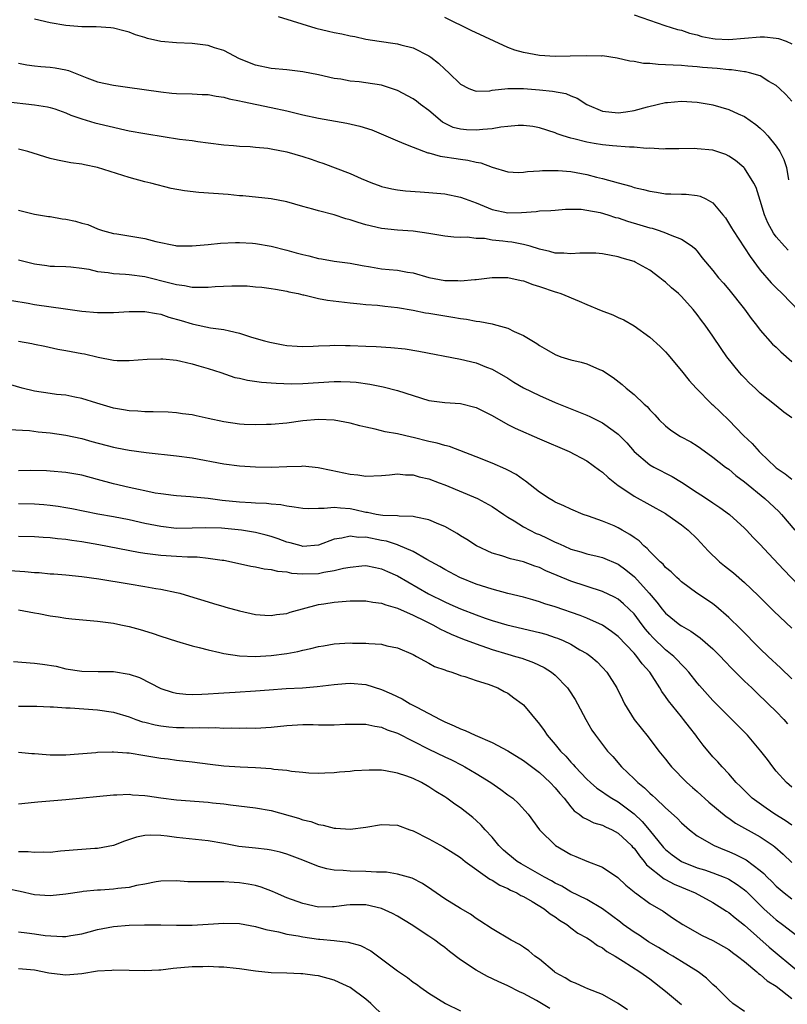
# Model space of a CAD drawing. Units: inches. Extents: x 2544000 to 2547000, y 1551000 to 1554000.
# Drawn here: x 2545007 to 2545104, y 1551877 to 1552002 of the extents above; entities that cross this region are included whole.
import ezdxf

# ---------------------------------------------------------------- set-up
doc = ezdxf.new("R2010")
doc.units = ezdxf.units.IN
doc.header["$MEASUREMENT"] = 0
doc.layers.add('LD25441551_2ft', color=253, linetype='Continuous')

msp = doc.modelspace()

# ---------------------------------------------------------------- linework, layer by layer
at = {"layer": 'LD25441551_2ft'}
for points, elevation in [([(2545104.52, 1551972.52), (2545104.07, 1551973), (2545103, 1551974.2), (2545102.66, 1551974.66), (2545101.96, 1551975.96), (2545101.54, 1551977), (2545101, 1551978.82), (2545100.46, 1551980.46), (2545100.2, 1551981), (2545099, 1551982.92), (2545098.92, 1551983), (2545097.88, 1551983.88), (2545097, 1551984.45), (2545096.62, 1551984.62), (2545095, 1551985.17), (2545093, 1551985.38), (2545092.6, 1551985.4), (2545090.66, 1551985.34), (2545089, 1551985.34), (2545088.68, 1551985.32), (2545087, 1551985.43), (2545086.58, 1551985.42), (2545085, 1551985.57), (2545084.43, 1551985.57), (2545082.26, 1551985.74), (2545081, 1551985.86), (2545079.95, 1551986.05), (2545079, 1551986.19), (2545077.36, 1551986.64), (2545077, 1551986.71), (2545076.03, 1551987), (2545075.26, 1551987.26), (2545075, 1551987.39), (2545073, 1551988.03), (2545072.19, 1551988.19), (2545071, 1551988.3), (2545070.31, 1551988.31), (2545069, 1551988.18), (2545068.11, 1551988.11), (2545067, 1551987.89), (2545065.82, 1551987.82), (2545065, 1551987.71), (2545063.77, 1551987.77), (2545063, 1551987.84), (2545062.08, 1551988.08), (2545060.74, 1551988.74), (2545059, 1551990.2), (2545057.92, 1551991), (2545057.41, 1551991.41), (2545057, 1551991.68), (2545055, 1551992.75), (2545054.27, 1551993), (2545053, 1551993.42), (2545051, 1551993.73), (2545050.16, 1551993.84), (2545049, 1551993.96), (2545047.83, 1551994.18), (2545047, 1551994.29), (2545045, 1551994.73), (2545043, 1551995.12), (2545041, 1551995.36), (2545039, 1551995.53), (2545037, 1551995.95), (2545035, 1551996.76), (2545033, 1551997.81), (2545031.83, 1551998.17), (2545031, 1551998.47), (2545029, 1551998.71), (2545027, 1551998.78), (2545025, 1551998.99), (2545023.34, 1551999.34), (2545023, 1551999.46), (2545021.83, 1551999.83), (2545021, 1552000.14), (2545020.32, 1552000.32), (2545019, 1552000.64), (2545018.69, 1552000.69), (2545016.83, 1552000.83), (2545015, 1552000.85), (2545013, 1552001), (2545011, 1552001.35), (2545009, 1552001.82)], 8210), ([(2545039.88, 1552002.12), (2545044.67, 1552000.67), (2545046.29, 1552000.29), (2545047, 1552000.11), (2545047.96, 1551999.96), (2545049, 1551999.68), (2545049.6, 1551999.6), (2545051, 1551999.27), (2545052.71, 1551999), (2545054.73, 1551998.73), (2545055, 1551998.69), (2545055.46, 1551998.54), (2545057, 1551998.15), (2545059, 1551997.15), (2545059.23, 1551997), (2545060.23, 1551996.23), (2545061, 1551995.46), (2545061.51, 1551995), (2545063, 1551993.54), (2545064.08, 1551993), (2545064.74, 1551992.74), (2545065, 1551992.67), (2545066.73, 1551992.73), (2545067, 1551992.78), (2545069, 1551992.99), (2545071, 1551993), (2545073, 1551992.86), (2545074.68, 1551992.68), (2545076.36, 1551992.36), (2545077, 1551992.09), (2545077.8, 1551991.8), (2545079, 1551990.98), (2545081, 1551990.12), (2545083, 1551989.91), (2545083.97, 1551990.03), (2545085, 1551990.21), (2545086.7, 1551990.7), (2545087.95, 1551991), (2545089, 1551991.23), (2545089.24, 1551991.24), (2545091, 1551991.39), (2545093, 1551991.29), (2545094.76, 1551991), (2545095, 1551990.95), (2545097, 1551990.36), (2545098.19, 1551989.81), (2545099, 1551989.45), (2545100.44, 1551988.44), (2545101, 1551987.96), (2545101.5, 1551987.5), (2545101.94, 1551987), (2545103, 1551985.71), (2545103.47, 1551985), (2545103.99, 1551983.99), (2545104.31, 1551983), (2545104.58, 1551981.42)], 8212), ([(2545105, 1551991.39), (2545104.23, 1551992.23), (2545103.43, 1551993), (2545103, 1551993.39), (2545102.1, 1551993.9), (2545101, 1551994.6), (2545099.64, 1551995), (2545099.14, 1551995.14), (2545099, 1551995.14), (2545097.37, 1551995.37), (2545097, 1551995.37), (2545095.54, 1551995.54), (2545093.69, 1551995.69), (2545093, 1551995.77), (2545091.83, 1551995.83), (2545091, 1551995.92), (2545089.95, 1551995.95), (2545089, 1551996.03), (2545088.06, 1551996.06), (2545087, 1551996.18), (2545086.19, 1551996.19), (2545085, 1551996.43), (2545084.46, 1551996.46), (2545082.87, 1551996.87), (2545081, 1551997.15), (2545080.87, 1551997.13), (2545079, 1551997.16), (2545076.91, 1551997.09), (2545075, 1551997.08), (2545073, 1551997.21), (2545071, 1551997.57), (2545069.88, 1551997.88), (2545069, 1551998.21), (2545064.35, 1552000.35), (2545061, 1552002.02)], 8214), ([(2545085, 1552002.35), (2545088.91, 1552001), (2545090.49, 1552000.49), (2545091, 1552000.39), (2545092.02, 1552000.02), (2545093, 1551999.8), (2545093.61, 1551999.61), (2545095, 1551999.34), (2545095.3, 1551999.3), (2545097, 1551999.21), (2545101, 1551999.55), (2545101.55, 1551999.55), (2545103, 1551999.4), (2545103.33, 1551999.33), (2545104.28, 1551999), (2545105, 1551998.66)], 8216), ([(2545007, 1551996.22), (2545008.02, 1551996.02), (2545009, 1551995.89), (2545009.8, 1551995.8), (2545011, 1551995.73), (2545011.64, 1551995.64), (2545013, 1551995.38), (2545013.31, 1551995.31), (2545015.63, 1551994.37), (2545017, 1551993.85), (2545019, 1551993.43), (2545020.81, 1551993.19), (2545025, 1551992.58), (2545026.43, 1551992.43), (2545027, 1551992.39), (2545029, 1551992.34), (2545030.26, 1551992.26), (2545031, 1551992.23), (2545032.03, 1551992.03), (2545033, 1551991.9), (2545033.7, 1551991.7), (2545035, 1551991.45), (2545035.36, 1551991.36), (2545039, 1551990.6), (2545041, 1551990.17), (2545043, 1551989.69), (2545045, 1551989.26), (2545048.6, 1551988.6), (2545050.25, 1551988.25), (2545051.78, 1551987.78), (2545055, 1551986.36), (2545056.03, 1551985.97), (2545057, 1551985.56), (2545058.87, 1551984.87), (2545059, 1551984.85), (2545060.43, 1551984.43), (2545061, 1551984.36), (2545062.16, 1551984.16), (2545063, 1551984.04), (2545063.93, 1551983.93), (2545065, 1551983.66), (2545065.58, 1551983.58), (2545067, 1551983.03), (2545069, 1551982.45), (2545070.37, 1551982.37), (2545071, 1551982.39), (2545071.51, 1551982.49), (2545073, 1551982.57), (2545073.39, 1551982.61), (2545075, 1551982.63), (2545075.39, 1551982.61), (2545077, 1551982.47), (2545079, 1551982.1), (2545080.24, 1551981.76), (2545081, 1551981.6), (2545082.97, 1551981.03), (2545084.61, 1551980.61), (2545085, 1551980.47), (2545086.2, 1551980.2), (2545087, 1551979.97), (2545087.86, 1551979.86), (2545089, 1551979.67), (2545089.67, 1551979.67), (2545091, 1551979.61), (2545091.61, 1551979.61), (2545093, 1551979.46), (2545093.37, 1551979.37), (2545094.1, 1551979), (2545095, 1551978.5), (2545096.24, 1551977), (2545096.6, 1551976.6), (2545097.36, 1551975.36), (2545097.56, 1551975), (2545099, 1551972.82), (2545099.71, 1551971.71), (2545101, 1551969.97), (2545102.37, 1551968.37), (2545103, 1551967.72), (2545103.78, 1551967), (2545107, 1551963.68)], 8208), ([(2545005.35, 1551991.35), (2545009, 1551990.95), (2545010.67, 1551990.67), (2545011, 1551990.6), (2545011.58, 1551990.42), (2545013, 1551989.93), (2545013.63, 1551989.63), (2545015, 1551989.16), (2545016.65, 1551988.65), (2545019, 1551988.09), (2545019.91, 1551987.91), (2545021, 1551987.65), (2545023, 1551987.29), (2545023.26, 1551987.26), (2545027.4, 1551986.6), (2545029, 1551986.4), (2545029.7, 1551986.3), (2545031, 1551986.14), (2545033, 1551985.86), (2545034.21, 1551985.79), (2545035, 1551985.69), (2545036.34, 1551985.66), (2545037, 1551985.58), (2545038.57, 1551985.43), (2545039, 1551985.36), (2545041, 1551984.97), (2545043, 1551984.4), (2545044.06, 1551984.06), (2545045, 1551983.72), (2545045.55, 1551983.55), (2545049, 1551982.23), (2545050.4, 1551981.6), (2545051.85, 1551981), (2545052.7, 1551980.7), (2545053, 1551980.6), (2545054.29, 1551980.29), (2545055, 1551980.17), (2545056.03, 1551980.03), (2545057.89, 1551979.89), (2545059, 1551979.84), (2545061, 1551979.64), (2545063, 1551979.23), (2545063.6, 1551979), (2545065, 1551978.5), (2545067, 1551977.67), (2545069, 1551977.23), (2545070.72, 1551977.28), (2545072.6, 1551977.4), (2545073, 1551977.48), (2545074.47, 1551977.53), (2545075, 1551977.6), (2545076.3, 1551977.7), (2545078.3, 1551977.7), (2545079, 1551977.6), (2545080.71, 1551977.29), (2545081.69, 1551977), (2545082.67, 1551976.67), (2545083, 1551976.61), (2545084.19, 1551976.19), (2545085.74, 1551975.74), (2545087, 1551975.33), (2545087.28, 1551975.28), (2545088.17, 1551975), (2545089, 1551974.71), (2545089.56, 1551974.44), (2545091, 1551973.91), (2545092.37, 1551973), (2545092.71, 1551972.71), (2545093, 1551972.38), (2545093.6, 1551971.6), (2545095, 1551969.94), (2545095.71, 1551969), (2545096.32, 1551968.32), (2545097, 1551967.51), (2545099, 1551965.03), (2545099.85, 1551963.85), (2545100.52, 1551963), (2545101, 1551962.35), (2545102.57, 1551960.57), (2545103, 1551960.2), (2545103.61, 1551959.61), (2545105, 1551958.38)], 8206), ([(2545105, 1551951.25), (2545103.97, 1551951.97), (2545103, 1551952.78), (2545101, 1551954.36), (2545100.36, 1551955), (2545099.65, 1551955.65), (2545099, 1551956.3), (2545098.66, 1551956.66), (2545098.37, 1551957), (2545096.78, 1551959), (2545096.04, 1551960.04), (2545095, 1551961.59), (2545094.01, 1551963), (2545093.57, 1551963.57), (2545093, 1551964.35), (2545092.49, 1551965), (2545091, 1551966.62), (2545090.62, 1551967), (2545089.75, 1551967.75), (2545089, 1551968.46), (2545088.68, 1551968.68), (2545088.29, 1551969), (2545087, 1551969.98), (2545085.16, 1551971), (2545085, 1551971.07), (2545083.5, 1551971.5), (2545083, 1551971.68), (2545081, 1551972.06), (2545080.14, 1551972.14), (2545078.14, 1551972.14), (2545077, 1551972.03), (2545076.12, 1551972.12), (2545075, 1551972.13), (2545074.32, 1551972.32), (2545073, 1551972.63), (2545071.83, 1551973), (2545071, 1551973.23), (2545069.52, 1551973.52), (2545069, 1551973.55), (2545068.35, 1551973.65), (2545067, 1551973.76), (2545066.03, 1551973.97), (2545065, 1551973.99), (2545063.84, 1551974.16), (2545063, 1551974.12), (2545062.15, 1551974.15), (2545061, 1551974.28), (2545059.48, 1551974.52), (2545059, 1551974.62), (2545057, 1551974.91), (2545055, 1551975.06), (2545053, 1551975.26), (2545051, 1551975.73), (2545050.02, 1551976.02), (2545049, 1551976.36), (2545048.47, 1551976.47), (2545047, 1551976.97), (2545045, 1551977.49), (2545044.29, 1551977.71), (2545043, 1551978.06), (2545041, 1551978.63), (2545039, 1551979), (2545035.4, 1551979.4), (2545035, 1551979.42), (2545033.56, 1551979.56), (2545029.84, 1551979.84), (2545028.04, 1551980.04), (2545026.35, 1551980.35), (2545023.77, 1551981), (2545023, 1551981.18), (2545021, 1551981.71), (2545017, 1551982.99), (2545015.34, 1551983.34), (2545015, 1551983.42), (2545013.6, 1551983.6), (2545013, 1551983.72), (2545011.91, 1551983.91), (2545011, 1551984.13), (2545008.18, 1551985), (2545007, 1551985.33)], 8204), ([(2545007, 1551977.57), (2545009, 1551977.06), (2545010.79, 1551976.79), (2545011, 1551976.77), (2545012.5, 1551976.5), (2545013, 1551976.44), (2545014.19, 1551976.19), (2545015, 1551975.95), (2545015.76, 1551975.76), (2545017, 1551975.22), (2545017.62, 1551975), (2545019, 1551974.61), (2545019.44, 1551974.56), (2545023, 1551973.98), (2545024.4, 1551973.6), (2545026.9, 1551973.1), (2545027, 1551973.08), (2545029, 1551973.05), (2545031, 1551973.23), (2545032.59, 1551973.41), (2545034.5, 1551973.5), (2545035, 1551973.49), (2545036.62, 1551973.38), (2545037, 1551973.34), (2545039, 1551973), (2545041, 1551972.52), (2545042.19, 1551972.19), (2545043, 1551971.95), (2545043.79, 1551971.79), (2545045, 1551971.44), (2545045.4, 1551971.4), (2545047, 1551971.13), (2545049, 1551970.88), (2545050.56, 1551970.56), (2545051.59, 1551970.41), (2545053, 1551970.15), (2545053.95, 1551970.05), (2545055, 1551969.96), (2545056.28, 1551969.72), (2545057, 1551969.63), (2545059, 1551969.06), (2545061, 1551968.68), (2545062.66, 1551968.66), (2545063, 1551968.63), (2545064.81, 1551968.81), (2545065, 1551968.81), (2545067, 1551969.06), (2545069, 1551969.06), (2545070.68, 1551968.68), (2545071, 1551968.62), (2545072.17, 1551968.17), (2545073, 1551967.92), (2545075, 1551967.24), (2545075.19, 1551967.19), (2545075.74, 1551967), (2545078.05, 1551966.05), (2545079, 1551965.62), (2545080.85, 1551964.85), (2545082.31, 1551964.31), (2545083, 1551963.98), (2545083.69, 1551963.69), (2545085, 1551962.93), (2545087, 1551961.49), (2545088.3, 1551960.3), (2545089, 1551959.6), (2545089.28, 1551959.28), (2545091, 1551957.22), (2545091.98, 1551955.98), (2545092.86, 1551955), (2545094.88, 1551953), (2545095, 1551952.9), (2545095.97, 1551951.97), (2545097, 1551950.96), (2545098.89, 1551949), (2545099.99, 1551947.99), (2545100.85, 1551947), (2545101, 1551946.85), (2545102.91, 1551945), (2545103, 1551944.92), (2545104.16, 1551944.16), (2545105, 1551943.48)], 8202), ([(2545007, 1551971.28), (2545009, 1551970.77), (2545010.58, 1551970.58), (2545011, 1551970.5), (2545011.54, 1551970.46), (2545013, 1551970.43), (2545013.61, 1551970.39), (2545015, 1551970.22), (2545015.91, 1551970.09), (2545017, 1551969.82), (2545018.33, 1551969.67), (2545019, 1551969.54), (2545020.53, 1551969.47), (2545021, 1551969.43), (2545023, 1551969.19), (2545026.34, 1551968.34), (2545027, 1551968.15), (2545028.02, 1551968.02), (2545029, 1551967.81), (2545029.83, 1551967.83), (2545031, 1551967.8), (2545031.89, 1551967.89), (2545034, 1551968), (2545035, 1551967.97), (2545035.97, 1551967.97), (2545037, 1551967.87), (2545037.81, 1551967.81), (2545039, 1551967.66), (2545039.55, 1551967.55), (2545041, 1551967.33), (2545041.25, 1551967.24), (2545042.44, 1551967), (2545043, 1551966.86), (2545043.16, 1551966.84), (2545045, 1551966.39), (2545046.16, 1551966.16), (2545049, 1551965.82), (2545050.29, 1551965.71), (2545051, 1551965.63), (2545052.47, 1551965.53), (2545053.4, 1551965.4), (2545055, 1551965.23), (2545057, 1551964.88), (2545058.58, 1551964.58), (2545059, 1551964.53), (2545062.03, 1551964.03), (2545063, 1551963.85), (2545063.75, 1551963.75), (2545065, 1551963.5), (2545065.47, 1551963.47), (2545067, 1551963.16), (2545067.14, 1551963.14), (2545069, 1551962.62), (2545069.81, 1551962.19), (2545071, 1551961.67), (2545072.67, 1551960.67), (2545073, 1551960.42), (2545073.91, 1551959.91), (2545075, 1551959.27), (2545075.71, 1551959), (2545077, 1551958.61), (2545078.31, 1551958.31), (2545079, 1551958.09), (2545080.63, 1551957.37), (2545081, 1551957.23), (2545082.35, 1551956.35), (2545083.48, 1551955.48), (2545084.02, 1551955), (2545085, 1551954.22), (2545086.28, 1551953), (2545086.67, 1551952.67), (2545087, 1551952.28), (2545087.63, 1551951.63), (2545088.17, 1551951), (2545089, 1551950.22), (2545089.67, 1551949.67), (2545090.89, 1551948.89), (2545092.19, 1551948.19), (2545093, 1551947.69), (2545093.42, 1551947.42), (2545095, 1551946.27), (2545096.6, 1551945), (2545097, 1551944.72), (2545097.92, 1551943.92), (2545099, 1551943.12), (2545101.56, 1551941), (2545103.36, 1551939.36), (2545103.69, 1551939), (2545105.38, 1551937)], 8200), ([(2545006.13, 1551966.13), (2545008.21, 1551965.79), (2545009, 1551965.63), (2545012.95, 1551965.05), (2545015, 1551964.77), (2545017, 1551964.6), (2545019, 1551964.62), (2545021, 1551964.75), (2545023, 1551964.74), (2545024.46, 1551964.46), (2545025, 1551964.38), (2545026.03, 1551964.03), (2545027.59, 1551963.59), (2545029, 1551963.15), (2545029.14, 1551963.14), (2545031.32, 1551962.68), (2545033, 1551962.47), (2545033.74, 1551962.26), (2545035, 1551962), (2545036.51, 1551961.49), (2545038.17, 1551961), (2545038.83, 1551960.83), (2545040.51, 1551960.51), (2545041, 1551960.44), (2545042.32, 1551960.32), (2545043, 1551960.28), (2545044.34, 1551960.34), (2545045, 1551960.38), (2545046.43, 1551960.43), (2545047, 1551960.48), (2545048.43, 1551960.43), (2545049, 1551960.43), (2545051, 1551960.34), (2545052.3, 1551960.3), (2545054.18, 1551960.18), (2545055.99, 1551959.99), (2545057.71, 1551959.71), (2545063, 1551958.7), (2545065, 1551958.22), (2545066.32, 1551957.68), (2545067, 1551957.42), (2545069, 1551956.26), (2545069.77, 1551955.77), (2545071, 1551955.07), (2545073, 1551954.07), (2545075, 1551953.2), (2545079, 1551951.59), (2545079.41, 1551951.41), (2545081, 1551950.63), (2545082.37, 1551949.63), (2545083, 1551949.19), (2545084.07, 1551948.07), (2545085, 1551946.99), (2545087, 1551945.29), (2545087.49, 1551945), (2545089.82, 1551943.82), (2545091, 1551943.09), (2545093, 1551941.77), (2545093.48, 1551941.48), (2545094.68, 1551940.68), (2545095, 1551940.45), (2545095.89, 1551939.89), (2545097.08, 1551939), (2545099, 1551937.24), (2545099.24, 1551937), (2545100.09, 1551936.09), (2545101, 1551935.17), (2545102.03, 1551934.03), (2545103.99, 1551931.99), (2545106.8, 1551929)], 8198), ([(2545006.96, 1551960.96), (2545008.67, 1551960.67), (2545009, 1551960.58), (2545010.33, 1551960.33), (2545011.97, 1551959.97), (2545013, 1551959.79), (2545015, 1551959.4), (2545015.35, 1551959.35), (2545017.07, 1551958.93), (2545019, 1551958.56), (2545019.47, 1551958.53), (2545021, 1551958.51), (2545023.3, 1551958.7), (2545025, 1551958.75), (2545025.26, 1551958.74), (2545027, 1551958.55), (2545027.56, 1551958.44), (2545029, 1551958.09), (2545029.83, 1551957.83), (2545031, 1551957.51), (2545032.62, 1551957), (2545034.38, 1551956.38), (2545035, 1551956.26), (2545036.01, 1551956.01), (2545037.79, 1551955.79), (2545039.64, 1551955.64), (2545041.58, 1551955.58), (2545043, 1551955.61), (2545047, 1551955.85), (2545047.85, 1551955.85), (2545049, 1551955.82), (2545049.76, 1551955.76), (2545051.52, 1551955.52), (2545053.19, 1551955.19), (2545055, 1551954.73), (2545057, 1551954.07), (2545059, 1551953.45), (2545061, 1551953.18), (2545063, 1551953.06), (2545065, 1551952.56), (2545067, 1551951.53), (2545069, 1551950.4), (2545069.93, 1551949.93), (2545073, 1551948.59), (2545076.76, 1551947), (2545079, 1551945.79), (2545080.61, 1551944.61), (2545081, 1551944.35), (2545081.7, 1551943.7), (2545082.58, 1551943), (2545083, 1551942.68), (2545083.96, 1551942.04), (2545085, 1551941.31), (2545089, 1551939.1), (2545089.17, 1551939), (2545091, 1551937.69), (2545091.85, 1551937), (2545093, 1551935.91), (2545094.41, 1551934.4), (2545095.85, 1551933), (2545096.47, 1551932.47), (2545097.59, 1551931.59), (2545099, 1551930.37), (2545100.73, 1551928.73), (2545102.74, 1551926.74), (2545105, 1551924.56)], 8196), ([(2545105, 1551918.16), (2545103.56, 1551919.56), (2545101.99, 1551921), (2545101, 1551921.95), (2545099.95, 1551923), (2545099.49, 1551923.49), (2545099, 1551923.97), (2545098.5, 1551924.5), (2545097, 1551925.95), (2545095.37, 1551927.37), (2545095, 1551927.65), (2545094.2, 1551928.2), (2545092.97, 1551929), (2545091, 1551930.46), (2545090.73, 1551930.73), (2545090.41, 1551931), (2545089.71, 1551931.71), (2545089, 1551932.29), (2545088.68, 1551932.68), (2545088.32, 1551933), (2545087, 1551934.28), (2545086.67, 1551934.67), (2545086.26, 1551935), (2545085.64, 1551935.64), (2545085, 1551936.07), (2545084.47, 1551936.47), (2545083.49, 1551937), (2545083, 1551937.3), (2545082.46, 1551937.54), (2545081, 1551938.16), (2545079.21, 1551938.79), (2545078.56, 1551939), (2545077, 1551939.65), (2545076.11, 1551940.11), (2545075, 1551940.56), (2545074.73, 1551940.73), (2545074.24, 1551941), (2545073, 1551941.84), (2545071.23, 1551943.23), (2545071, 1551943.37), (2545070.07, 1551944.07), (2545069, 1551944.61), (2545068.76, 1551944.76), (2545067, 1551945.5), (2545065, 1551946.31), (2545061.61, 1551947.61), (2545061, 1551947.72), (2545060.04, 1551948.04), (2545059, 1551948.24), (2545057, 1551948.75), (2545056.78, 1551948.78), (2545055, 1551949.21), (2545053.47, 1551949.47), (2545052.2, 1551949.8), (2545051, 1551950.05), (2545050.23, 1551950.23), (2545049, 1551950.58), (2545047, 1551950.95), (2545045, 1551951.03), (2545043, 1551950.85), (2545041, 1551950.58), (2545039, 1551950.39), (2545038.4, 1551950.4), (2545037, 1551950.36), (2545035.6, 1551950.4), (2545035, 1551950.45), (2545033, 1551950.72), (2545031, 1551951.18), (2545029.5, 1551951.5), (2545029, 1551951.63), (2545027.77, 1551951.77), (2545027, 1551951.88), (2545025.95, 1551951.95), (2545024.03, 1551952.03), (2545023, 1551952.03), (2545022.1, 1551952.1), (2545021, 1551952.15), (2545020.28, 1551952.28), (2545019, 1551952.48), (2545016.91, 1551953.09), (2545015, 1551953.71), (2545014.14, 1551953.86), (2545013, 1551954.11), (2545011.78, 1551954.22), (2545011, 1551954.32), (2545009, 1551954.61), (2545007.45, 1551955), (2545005, 1551955.73)], 8194), ([(2545005.75, 1551949.75), (2545008.36, 1551949.64), (2545009.49, 1551949.49), (2545011, 1551949.34), (2545013, 1551949.04), (2545015, 1551948.61), (2545016.26, 1551948.26), (2545019, 1551947.54), (2545019.46, 1551947.46), (2545021, 1551947.14), (2545023.15, 1551946.85), (2545027, 1551946.45), (2545029, 1551946.18), (2545033, 1551945.41), (2545035, 1551945.17), (2545037, 1551945.04), (2545039, 1551944.99), (2545041, 1551945.08), (2545042.86, 1551945.14), (2545043, 1551945.16), (2545044.97, 1551944.97), (2545046.6, 1551944.6), (2545049, 1551944.1), (2545050, 1551944), (2545051, 1551943.85), (2545053, 1551943.94), (2545054.01, 1551944.01), (2545055, 1551944.14), (2545056.04, 1551944.04), (2545057, 1551944.02), (2545057.78, 1551943.78), (2545059, 1551943.5), (2545060.31, 1551943), (2545061, 1551942.74), (2545065.17, 1551941), (2545067, 1551940.02), (2545068.48, 1551939), (2545069, 1551938.67), (2545069.81, 1551938.19), (2545071, 1551937.44), (2545071.8, 1551937), (2545072.6, 1551936.6), (2545073, 1551936.44), (2545073.99, 1551935.99), (2545075, 1551935.48), (2545075.35, 1551935.35), (2545076.09, 1551935), (2545077, 1551934.61), (2545078.25, 1551934.25), (2545079, 1551934.01), (2545080.31, 1551933.69), (2545081, 1551933.54), (2545083, 1551932.71), (2545083.98, 1551931.98), (2545085.07, 1551931.07), (2545086.93, 1551929), (2545087.89, 1551927.89), (2545088.56, 1551927), (2545089, 1551926.46), (2545090.81, 1551925), (2545091, 1551924.86), (2545092.2, 1551924.2), (2545093.37, 1551923.37), (2545095, 1551921.96), (2545095.95, 1551921), (2545096.45, 1551920.45), (2545097.44, 1551919.44), (2545099, 1551917.87), (2545099.92, 1551917), (2545100.46, 1551916.46), (2545102, 1551915), (2545103, 1551914.01), (2545103.97, 1551913), (2545104.45, 1551912.45)], 8192), ([(2545105, 1551904.4), (2545104.31, 1551905), (2545103, 1551906.46), (2545102.59, 1551907), (2545101.92, 1551907.92), (2545101.08, 1551909), (2545099.37, 1551911), (2545095, 1551915.42), (2545093.29, 1551917.29), (2545093, 1551917.63), (2545091.93, 1551919), (2545091.5, 1551919.5), (2545091, 1551919.96), (2545090.52, 1551920.52), (2545090.03, 1551921), (2545089, 1551921.83), (2545087.39, 1551923.39), (2545087, 1551923.81), (2545086.45, 1551924.45), (2545086.02, 1551925), (2545085, 1551926.38), (2545084.4, 1551927), (2545083.68, 1551927.68), (2545083, 1551928.24), (2545082.51, 1551928.51), (2545081, 1551929.21), (2545077, 1551930.53), (2545075.24, 1551931.24), (2545073.84, 1551931.84), (2545073, 1551932.25), (2545072.44, 1551932.44), (2545071, 1551932.99), (2545069.36, 1551933.36), (2545068.26, 1551933.74), (2545067, 1551934.09), (2545065.02, 1551935.02), (2545063.81, 1551935.81), (2545063, 1551936.27), (2545062.56, 1551936.56), (2545061, 1551937.45), (2545060.24, 1551937.76), (2545059, 1551938.32), (2545057.36, 1551938.64), (2545057, 1551938.74), (2545055.22, 1551938.78), (2545055, 1551938.82), (2545053.14, 1551938.86), (2545052.31, 1551939), (2545051.23, 1551939.23), (2545051, 1551939.25), (2545049.6, 1551939.6), (2545049, 1551939.72), (2545047.79, 1551939.79), (2545047, 1551939.89), (2545045.74, 1551939.74), (2545045, 1551939.77), (2545043.69, 1551939.69), (2545043, 1551939.74), (2545041.91, 1551939.91), (2545041, 1551940.03), (2545040.22, 1551940.22), (2545039, 1551940.32), (2545038.4, 1551940.4), (2545037, 1551940.43), (2545036.48, 1551940.48), (2545035, 1551940.54), (2545032.78, 1551940.78), (2545031, 1551941.03), (2545029.18, 1551941.18), (2545028.76, 1551941.24), (2545027, 1551941.34), (2545026.61, 1551941.39), (2545025, 1551941.59), (2545024.29, 1551941.71), (2545023, 1551941.98), (2545022.18, 1551942.18), (2545021, 1551942.43), (2545019, 1551942.9), (2545017, 1551943.44), (2545015, 1551943.96), (2545013, 1551944.32), (2545011, 1551944.5), (2545010.52, 1551944.52), (2545008.55, 1551944.55), (2545007, 1551944.53)], 8190), ([(2545105, 1551899.6), (2545104.17, 1551900.17), (2545102.83, 1551901), (2545101.74, 1551901.74), (2545099.97, 1551903), (2545098.49, 1551904.49), (2545097.94, 1551905), (2545097, 1551906.1), (2545096.16, 1551907), (2545095.62, 1551907.62), (2545095, 1551908.27), (2545093.75, 1551909.75), (2545093, 1551910.74), (2545092.82, 1551911), (2545092.02, 1551912.02), (2545091.29, 1551913), (2545091, 1551913.33), (2545089.36, 1551915.36), (2545089, 1551915.91), (2545088.53, 1551916.53), (2545088.27, 1551917), (2545086.99, 1551919), (2545086.05, 1551920.05), (2545085.36, 1551921), (2545085, 1551921.4), (2545083, 1551923.5), (2545082.16, 1551924.16), (2545081, 1551924.95), (2545079, 1551925.83), (2545078.17, 1551926.17), (2545075, 1551927.27), (2545073.68, 1551927.68), (2545073, 1551927.93), (2545072.16, 1551928.16), (2545071, 1551928.5), (2545069, 1551928.98), (2545067, 1551929.51), (2545065, 1551930.16), (2545062.9, 1551931), (2545061, 1551932.01), (2545060.39, 1551932.39), (2545058.72, 1551933.28), (2545057, 1551934.28), (2545055.12, 1551935.12), (2545055, 1551935.14), (2545053.61, 1551935.61), (2545053, 1551935.71), (2545051, 1551936.1), (2545050.08, 1551936.08), (2545049, 1551936.24), (2545047.97, 1551935.97), (2545047, 1551935.85), (2545045, 1551935.11), (2545043, 1551934.95), (2545042.8, 1551935), (2545041.41, 1551935.41), (2545041, 1551935.49), (2545039.9, 1551935.9), (2545039, 1551936.19), (2545038.37, 1551936.37), (2545037, 1551936.7), (2545035.23, 1551937), (2545032.73, 1551937.27), (2545030.68, 1551937.32), (2545029, 1551937.24), (2545027, 1551937.22), (2545025, 1551937.45), (2545023, 1551937.86), (2545021, 1551938.31), (2545019, 1551938.7), (2545017.04, 1551939.04), (2545013.72, 1551939.72), (2545013, 1551939.85), (2545012.01, 1551940.01), (2545011, 1551940.13), (2545010.2, 1551940.2), (2545009, 1551940.29), (2545007, 1551940.36)], 8188), ([(2545007, 1551936.23), (2545009, 1551936.21), (2545010.11, 1551936.11), (2545011, 1551936.08), (2545011.94, 1551935.94), (2545013, 1551935.86), (2545013.73, 1551935.73), (2545015, 1551935.57), (2545017.18, 1551935.18), (2545022.21, 1551934.21), (2545023, 1551934.1), (2545024.02, 1551933.98), (2545025, 1551933.83), (2545027, 1551933.69), (2545028.39, 1551933.61), (2545029.61, 1551933.61), (2545031, 1551933.47), (2545032.79, 1551933.2), (2545033, 1551933.19), (2545033.96, 1551933), (2545036.44, 1551932.44), (2545037, 1551932.36), (2545038.11, 1551932.11), (2545039, 1551932.03), (2545039.8, 1551931.8), (2545041, 1551931.7), (2545041.57, 1551931.57), (2545043, 1551931.48), (2545045, 1551931.52), (2545045.67, 1551931.67), (2545047, 1551931.87), (2545048.19, 1551932.19), (2545049, 1551932.33), (2545050.49, 1551932.49), (2545051, 1551932.52), (2545052.25, 1551932.25), (2545053, 1551932.12), (2545053.76, 1551931.76), (2545055, 1551931.21), (2545058.94, 1551928.94), (2545061, 1551927.9), (2545061.64, 1551927.64), (2545063, 1551927.01), (2545065, 1551926.26), (2545066.15, 1551925.85), (2545067, 1551925.56), (2545068.86, 1551925), (2545073, 1551924.04), (2545073.8, 1551923.8), (2545075, 1551923.41), (2545075.3, 1551923.3), (2545076.02, 1551923), (2545077, 1551922.54), (2545078.15, 1551921.85), (2545079, 1551921.37), (2545079.53, 1551921), (2545080.31, 1551920.31), (2545081, 1551919.6), (2545081.55, 1551919), (2545082.84, 1551917), (2545083.53, 1551915.53), (2545083.81, 1551915), (2545085.01, 1551913), (2545086.79, 1551910.79), (2545088.16, 1551909), (2545089, 1551907.96), (2545089.42, 1551907.42), (2545089.75, 1551907), (2545091.71, 1551905), (2545092.39, 1551904.39), (2545093, 1551903.86), (2545094.5, 1551902.5), (2545096.69, 1551900.69), (2545097, 1551900.5), (2545097.87, 1551899.87), (2545101, 1551898.11), (2545102.62, 1551897), (2545102.84, 1551896.84), (2545103.91, 1551895.91), (2545105, 1551894.87)], 8186), ([(2545005.88, 1551931.88), (2545007.78, 1551931.78), (2545009, 1551931.65), (2545009.62, 1551931.62), (2545011, 1551931.47), (2545011.45, 1551931.45), (2545013, 1551931.33), (2545015, 1551931.13), (2545017.18, 1551930.82), (2545021, 1551930.2), (2545023, 1551929.87), (2545024.38, 1551929.62), (2545025, 1551929.52), (2545027, 1551929.11), (2545027.42, 1551929), (2545028.64, 1551928.64), (2545031, 1551927.91), (2545031.71, 1551927.71), (2545033, 1551927.32), (2545033.26, 1551927.26), (2545035, 1551926.76), (2545037, 1551926.32), (2545038.21, 1551926.21), (2545039, 1551926.17), (2545039.7, 1551926.3), (2545041, 1551926.44), (2545041.41, 1551926.59), (2545045, 1551927.56), (2545045.66, 1551927.66), (2545047, 1551927.89), (2545049, 1551928.04), (2545051, 1551928.03), (2545051.88, 1551927.88), (2545053, 1551927.75), (2545053.53, 1551927.53), (2545055, 1551927.11), (2545057, 1551926.22), (2545058.5, 1551925.5), (2545059.5, 1551925), (2545060.45, 1551924.45), (2545061, 1551924.21), (2545061.82, 1551923.82), (2545063.24, 1551923.24), (2545065, 1551922.58), (2545067, 1551921.88), (2545069, 1551921.27), (2545069.98, 1551921), (2545070.76, 1551920.76), (2545072.24, 1551920.24), (2545073.59, 1551919.59), (2545074.53, 1551919), (2545075, 1551918.6), (2545076.55, 1551917), (2545076.74, 1551916.74), (2545077.53, 1551915.53), (2545077.84, 1551915), (2545078.89, 1551913), (2545079.66, 1551911.66), (2545080.1, 1551911), (2545081, 1551909.82), (2545081.65, 1551909), (2545082.31, 1551908.31), (2545083.42, 1551907), (2545085, 1551905.47), (2545085.46, 1551905), (2545086.32, 1551904.32), (2545087, 1551903.64), (2545087.35, 1551903.35), (2545087.71, 1551903), (2545089, 1551901.78), (2545090.47, 1551900.47), (2545091, 1551899.88), (2545092.01, 1551899), (2545093, 1551898.25), (2545095.17, 1551897), (2545096.47, 1551896.47), (2545097, 1551896.27), (2545097.88, 1551895.88), (2545099.2, 1551895.2), (2545101, 1551893.85), (2545101.46, 1551893.46), (2545101.89, 1551893), (2545102.45, 1551892.45), (2545103, 1551891.87), (2545104.03, 1551891), (2545105, 1551890.25)], 8184), ([(2545007, 1551926.9), (2545009, 1551926.52), (2545009.56, 1551926.44), (2545011, 1551926.13), (2545011.99, 1551926.01), (2545013, 1551925.84), (2545013.75, 1551925.75), (2545017, 1551925.45), (2545019, 1551925.19), (2545019.97, 1551925), (2545021, 1551924.79), (2545022.4, 1551924.4), (2545023.93, 1551923.93), (2545025, 1551923.56), (2545027, 1551922.92), (2545029, 1551922.35), (2545029.86, 1551922.14), (2545031, 1551921.82), (2545032.51, 1551921.49), (2545033, 1551921.35), (2545035, 1551921.06), (2545036.98, 1551920.98), (2545039, 1551921.09), (2545041, 1551921.37), (2545042.38, 1551921.62), (2545043, 1551921.79), (2545044.02, 1551921.98), (2545045, 1551922.26), (2545045.65, 1551922.35), (2545047, 1551922.58), (2545049, 1551922.7), (2545049.32, 1551922.68), (2545051, 1551922.68), (2545051.38, 1551922.62), (2545053, 1551922.53), (2545053.66, 1551922.34), (2545055, 1551922.07), (2545057, 1551921.22), (2545057.44, 1551921), (2545058.42, 1551920.42), (2545059, 1551920.14), (2545059.72, 1551919.72), (2545061, 1551919.28), (2545061.19, 1551919.19), (2545061.91, 1551919), (2545062.7, 1551918.7), (2545063, 1551918.59), (2545063.55, 1551918.45), (2545065, 1551917.93), (2545066.52, 1551917.48), (2545067.73, 1551917), (2545068.53, 1551916.53), (2545069, 1551916.33), (2545069.76, 1551915.76), (2545070.83, 1551915), (2545071, 1551914.86), (2545073, 1551912.41), (2545073.59, 1551911.59), (2545073.97, 1551911), (2545075, 1551909.84), (2545075.66, 1551909), (2545076.34, 1551908.34), (2545077, 1551907.58), (2545077.29, 1551907.29), (2545077.52, 1551907), (2545079, 1551905.45), (2545079.49, 1551905), (2545080.29, 1551904.29), (2545081, 1551903.83), (2545081.47, 1551903.47), (2545082.2, 1551903), (2545083, 1551902.54), (2545085.02, 1551901.02), (2545086.05, 1551900.05), (2545086.93, 1551899), (2545088.75, 1551896.75), (2545089, 1551896.49), (2545089.82, 1551895.82), (2545091, 1551894.97), (2545093, 1551894.2), (2545093.92, 1551893.92), (2545095, 1551893.55), (2545096.43, 1551893), (2545096.83, 1551892.83), (2545097, 1551892.74), (2545098.08, 1551892.08), (2545099, 1551891.39), (2545099.21, 1551891.21), (2545101.45, 1551889), (2545102.25, 1551888.25), (2545103, 1551887.6), (2545103.83, 1551887), (2545106.74, 1551884.74)], 8182), ([(2545006.33, 1551920.33), (2545009, 1551920.12), (2545010.01, 1551920.01), (2545011.74, 1551919.74), (2545013, 1551919.44), (2545015, 1551919.12), (2545017.08, 1551919.08), (2545019, 1551919.07), (2545021, 1551918.75), (2545022.3, 1551918.3), (2545025, 1551916.91), (2545026.45, 1551916.45), (2545027, 1551916.32), (2545028.2, 1551916.2), (2545029, 1551916.18), (2545030.2, 1551916.2), (2545031, 1551916.27), (2545032.33, 1551916.33), (2545033, 1551916.39), (2545034.45, 1551916.45), (2545037, 1551916.61), (2545038.76, 1551916.76), (2545040.92, 1551916.92), (2545042.98, 1551917.02), (2545044.84, 1551917.16), (2545047, 1551917.43), (2545048.44, 1551917.56), (2545049, 1551917.6), (2545051, 1551917.44), (2545053, 1551916.8), (2545054.24, 1551916.24), (2545055.6, 1551915.6), (2545056.62, 1551915), (2545057.45, 1551914.55), (2545060.41, 1551913), (2545061, 1551912.71), (2545062.21, 1551912.21), (2545063, 1551911.83), (2545063.61, 1551911.61), (2545064.85, 1551911), (2545067, 1551910.09), (2545069, 1551909.03), (2545071, 1551907.8), (2545073, 1551906.29), (2545074.39, 1551905), (2545075, 1551904.34), (2545075.61, 1551903.61), (2545076.13, 1551903), (2545077, 1551901.91), (2545077.43, 1551901.43), (2545078.05, 1551901), (2545078.56, 1551900.56), (2545079, 1551900.37), (2545079.91, 1551899.91), (2545081, 1551899.59), (2545081.38, 1551899.38), (2545082.21, 1551899), (2545083, 1551898.58), (2545084.68, 1551897), (2545084.82, 1551896.82), (2545085, 1551896.66), (2545085.69, 1551895.69), (2545086.27, 1551895), (2545086.58, 1551894.58), (2545088.8, 1551892.8), (2545089, 1551892.7), (2545090.1, 1551892.1), (2545091, 1551891.72), (2545091.52, 1551891.52), (2545092.76, 1551891), (2545095, 1551889.79), (2545096.27, 1551889), (2545096.7, 1551888.7), (2545097, 1551888.52), (2545097.83, 1551887.83), (2545099, 1551886.93), (2545102.14, 1551884.14), (2545105.9, 1551881)], 8180), ([(2545007, 1551914.69), (2545009.31, 1551914.69), (2545011, 1551914.61), (2545011.4, 1551914.6), (2545013, 1551914.48), (2545013.54, 1551914.46), (2545017, 1551914.22), (2545019, 1551913.91), (2545021, 1551913.32), (2545021.85, 1551913), (2545022.71, 1551912.71), (2545023, 1551912.65), (2545024.3, 1551912.3), (2545025, 1551912.18), (2545026.05, 1551912.05), (2545027, 1551911.98), (2545027.97, 1551911.97), (2545029, 1551911.94), (2545029.98, 1551911.98), (2545031, 1551911.92), (2545031.97, 1551911.97), (2545033, 1551911.91), (2545033.93, 1551911.93), (2545035, 1551911.89), (2545035.92, 1551911.92), (2545037, 1551911.91), (2545039, 1551912.03), (2545041, 1551912.24), (2545043, 1551912.35), (2545044.34, 1551912.34), (2545045, 1551912.32), (2545046.33, 1551912.33), (2545047, 1551912.3), (2545048.39, 1551912.39), (2545049, 1551912.41), (2545050.4, 1551912.4), (2545051, 1551912.42), (2545052.14, 1551912.14), (2545053, 1551912.03), (2545053.7, 1551911.7), (2545055, 1551911.26), (2545059, 1551909.22), (2545061, 1551908.24), (2545061.86, 1551907.86), (2545063.19, 1551907.19), (2545063.56, 1551907), (2545065, 1551906.16), (2545066.86, 1551905), (2545068.13, 1551904.13), (2545069, 1551903.46), (2545069.64, 1551903), (2545070.36, 1551902.36), (2545071.56, 1551901), (2545073.01, 1551899.01), (2545075.05, 1551897), (2545077, 1551895.87), (2545077.63, 1551895.63), (2545079, 1551895.05), (2545081, 1551894.28), (2545082.96, 1551892.96), (2545083.98, 1551891.98), (2545085, 1551891.15), (2545085.07, 1551891.07), (2545085.19, 1551891), (2545087, 1551889.67), (2545088.68, 1551888.68), (2545089.86, 1551887.86), (2545091.19, 1551887), (2545093.62, 1551885.62), (2545095, 1551884.98), (2545097, 1551883.85), (2545097.47, 1551883.47), (2545098.12, 1551883), (2545099, 1551882.29), (2545100.56, 1551881), (2545100.78, 1551880.78), (2545101, 1551880.65), (2545101.87, 1551879.87), (2545103, 1551879.16), (2545105, 1551877.61)], 8178), ([(2545099, 1551875.98), (2545097.54, 1551877), (2545097, 1551877.44), (2545095.46, 1551879), (2545095, 1551879.41), (2545094.2, 1551880.2), (2545093.13, 1551881), (2545091, 1551882.31), (2545089.91, 1551883), (2545089.34, 1551883.34), (2545089, 1551883.52), (2545088.08, 1551884.08), (2545086.82, 1551884.82), (2545085.63, 1551885.63), (2545085, 1551886.03), (2545083.64, 1551887), (2545083.29, 1551887.29), (2545082.15, 1551888.15), (2545081, 1551888.98), (2545079, 1551890.15), (2545077, 1551891.16), (2545075.84, 1551891.84), (2545075, 1551892.24), (2545074.53, 1551892.53), (2545073.66, 1551893), (2545070.69, 1551894.69), (2545070.2, 1551895), (2545069, 1551895.95), (2545068.44, 1551896.44), (2545067.88, 1551897), (2545067, 1551898.07), (2545066.14, 1551899), (2545065.61, 1551899.61), (2545065, 1551900.17), (2545064.55, 1551900.55), (2545063, 1551901.78), (2545062.27, 1551902.27), (2545061.29, 1551903), (2545061, 1551903.2), (2545059.88, 1551903.88), (2545059, 1551904.47), (2545058.05, 1551905), (2545057, 1551905.5), (2545056.19, 1551905.81), (2545055, 1551906.2), (2545053.5, 1551906.5), (2545053, 1551906.56), (2545051.41, 1551906.59), (2545049.53, 1551906.47), (2545049, 1551906.42), (2545047.68, 1551906.32), (2545047, 1551906.25), (2545045.8, 1551906.2), (2545045, 1551906.15), (2545043.8, 1551906.2), (2545043, 1551906.26), (2545041.6, 1551906.4), (2545041, 1551906.51), (2545039.34, 1551906.66), (2545039, 1551906.72), (2545037, 1551906.85), (2545035.06, 1551906.94), (2545033, 1551907.07), (2545031.27, 1551907.27), (2545029, 1551907.6), (2545027, 1551907.81), (2545025.96, 1551907.96), (2545025, 1551908.05), (2545023, 1551908.39), (2545021, 1551908.71), (2545020.72, 1551908.72), (2545019, 1551908.85), (2545018.84, 1551908.84), (2545017, 1551908.8), (2545016.77, 1551908.77), (2545014.58, 1551908.58), (2545013, 1551908.46), (2545011, 1551908.47), (2545010.5, 1551908.5), (2545009, 1551908.65), (2545008.66, 1551908.66), (2545007, 1551908.8)], 8176), ([(2545007, 1551902.32), (2545009, 1551902.5), (2545009.44, 1551902.56), (2545013, 1551902.86), (2545019, 1551903.44), (2545019.43, 1551903.43), (2545021, 1551903.51), (2545021.45, 1551903.45), (2545023, 1551903.36), (2545023.31, 1551903.3), (2545025, 1551903.06), (2545027, 1551902.8), (2545031, 1551902.51), (2545031.57, 1551902.43), (2545033, 1551902.29), (2545033.83, 1551902.17), (2545037, 1551901.81), (2545039, 1551901.47), (2545042.47, 1551900.47), (2545043, 1551900.28), (2545044.05, 1551900.05), (2545045, 1551899.68), (2545045.61, 1551899.61), (2545047, 1551899.22), (2545047.22, 1551899.22), (2545049, 1551899.08), (2545051, 1551899.34), (2545053, 1551899.66), (2545055, 1551899.58), (2545056.59, 1551899), (2545057, 1551898.87), (2545059, 1551897.86), (2545060.85, 1551896.85), (2545062.08, 1551896.08), (2545063, 1551895.48), (2545063.61, 1551895), (2545066.74, 1551892.74), (2545067, 1551892.62), (2545067.98, 1551891.98), (2545069, 1551891.56), (2545069.36, 1551891.36), (2545070.14, 1551891), (2545070.67, 1551890.67), (2545071, 1551890.53), (2545072.09, 1551889.91), (2545073.59, 1551889), (2545074.37, 1551888.37), (2545075, 1551887.96), (2545075.56, 1551887.56), (2545076.47, 1551887), (2545077, 1551886.56), (2545077.89, 1551885.89), (2545079, 1551885.3), (2545079.48, 1551885), (2545080.35, 1551884.35), (2545081, 1551884.04), (2545081.57, 1551883.57), (2545082.62, 1551883), (2545083.64, 1551882.36), (2545085.73, 1551881), (2545087, 1551880.09), (2545089, 1551878.56), (2545091, 1551876.86)], 8174), ([(2545084.18, 1551876.19), (2545083, 1551877), (2545081, 1551878.12), (2545079.16, 1551878.84), (2545078.78, 1551879), (2545077.57, 1551879.57), (2545077, 1551879.79), (2545076.25, 1551880.25), (2545075, 1551880.93), (2545074.9, 1551881), (2545073, 1551882.59), (2545072.41, 1551883), (2545071.66, 1551883.66), (2545071, 1551884.12), (2545070.47, 1551884.47), (2545069.43, 1551885), (2545067, 1551886.47), (2545065.47, 1551887.47), (2545065, 1551887.75), (2545064.29, 1551888.29), (2545063, 1551889.02), (2545061, 1551890.25), (2545059.9, 1551891), (2545059.39, 1551891.39), (2545058.2, 1551892.2), (2545056.87, 1551892.87), (2545055, 1551893.4), (2545053.62, 1551893.62), (2545053, 1551893.64), (2545052.37, 1551893.63), (2545051, 1551893.72), (2545049, 1551893.76), (2545048.15, 1551893.85), (2545047, 1551893.9), (2545046.06, 1551894.06), (2545045, 1551894.37), (2545043, 1551895.16), (2545041.66, 1551895.66), (2545041, 1551895.93), (2545040.16, 1551896.16), (2545039, 1551896.43), (2545038.51, 1551896.51), (2545037, 1551896.66), (2545034.9, 1551896.9), (2545033, 1551897.26), (2545031, 1551897.6), (2545027, 1551898.03), (2545025.81, 1551898.19), (2545025, 1551898.28), (2545023.67, 1551898.33), (2545023, 1551898.29), (2545021.93, 1551898.07), (2545020.43, 1551897.57), (2545019, 1551897), (2545017, 1551896.64), (2545016.64, 1551896.64), (2545015, 1551896.52), (2545012.29, 1551896.29), (2545011, 1551896.15), (2545010.18, 1551896.18), (2545009, 1551896.12), (2545008.21, 1551896.21), (2545007, 1551896.23)], 8172), ([(2545074.34, 1551876.34), (2545072.65, 1551877.35), (2545071, 1551878.24), (2545070.48, 1551878.48), (2545069, 1551879.24), (2545067.77, 1551879.77), (2545066.42, 1551880.42), (2545065, 1551881.19), (2545063, 1551882.5), (2545061.59, 1551883.59), (2545061, 1551884.07), (2545060.45, 1551884.45), (2545059.75, 1551885), (2545059, 1551885.52), (2545056.73, 1551887), (2545055, 1551888.04), (2545054.39, 1551888.39), (2545053, 1551889.04), (2545051, 1551889.5), (2545049, 1551889.49), (2545048.55, 1551889.45), (2545047, 1551889.22), (2545046.77, 1551889.23), (2545045, 1551889.19), (2545043, 1551889.65), (2545041, 1551890.4), (2545039.57, 1551891), (2545039.18, 1551891.18), (2545037.73, 1551891.73), (2545037, 1551891.93), (2545036.11, 1551892.11), (2545035, 1551892.3), (2545034.33, 1551892.33), (2545033, 1551892.43), (2545032.4, 1551892.4), (2545031, 1551892.41), (2545030.39, 1551892.39), (2545028.43, 1551892.43), (2545027, 1551892.52), (2545025, 1551892.5), (2545024.41, 1551892.41), (2545023, 1551892.12), (2545021.93, 1551891.93), (2545021, 1551891.69), (2545019.55, 1551891.55), (2545019, 1551891.47), (2545017.37, 1551891.37), (2545017, 1551891.36), (2545015.17, 1551891.17), (2545015, 1551891.16), (2545013, 1551890.86), (2545011, 1551890.65), (2545009, 1551890.77), (2545007.2, 1551891.2), (2545005.53, 1551891.53)], 8170), ([(2545007, 1551886.08), (2545008.05, 1551885.95), (2545009, 1551885.83), (2545010.38, 1551885.62), (2545012.54, 1551885.46), (2545013, 1551885.49), (2545013.6, 1551885.6), (2545015, 1551885.83), (2545015.92, 1551886.08), (2545017, 1551886.36), (2545019, 1551886.75), (2545021, 1551886.93), (2545022.97, 1551886.97), (2545025.04, 1551886.96), (2545027, 1551886.93), (2545029, 1551886.93), (2545031, 1551887.03), (2545033, 1551887.18), (2545035, 1551887.13), (2545037, 1551886.76), (2545038.35, 1551886.35), (2545039.92, 1551886.08), (2545041, 1551885.78), (2545042.44, 1551885.56), (2545043, 1551885.42), (2545045, 1551885.16), (2545045.16, 1551885.16), (2545046.99, 1551884.99), (2545048.78, 1551884.78), (2545050.34, 1551884.34), (2545051.65, 1551883.65), (2545053, 1551882.66), (2545055, 1551881.13), (2545056.27, 1551880.27), (2545057, 1551879.69), (2545057.42, 1551879.42), (2545057.99, 1551879), (2545059, 1551878.31), (2545061.09, 1551877), (2545063, 1551876.06)], 8168), ([(2545053.33, 1551875.33), (2545051.63, 1551877), (2545051, 1551877.55), (2545049, 1551879), (2545047.64, 1551879.64), (2545047, 1551879.92), (2545045, 1551880.49), (2545044.54, 1551880.54), (2545043, 1551880.75), (2545042.75, 1551880.75), (2545041, 1551880.82), (2545039, 1551880.87), (2545037, 1551881.07), (2545035, 1551881.38), (2545034.59, 1551881.41), (2545033, 1551881.61), (2545032.39, 1551881.61), (2545031, 1551881.68), (2545030.35, 1551881.65), (2545029, 1551881.63), (2545026.59, 1551881.41), (2545025, 1551881.23), (2545024.77, 1551881.23), (2545023, 1551881.13), (2545019, 1551881.21), (2545018.82, 1551881.18), (2545017, 1551881.07), (2545015, 1551880.76), (2545013, 1551880.59), (2545012.61, 1551880.61), (2545010.82, 1551880.82), (2545009, 1551881.22), (2545007, 1551881.39)], 8166)]:
    msp.add_lwpolyline(points, dxfattribs=dict(at, elevation=elevation))

doc.saveas('drawing.dxf')
